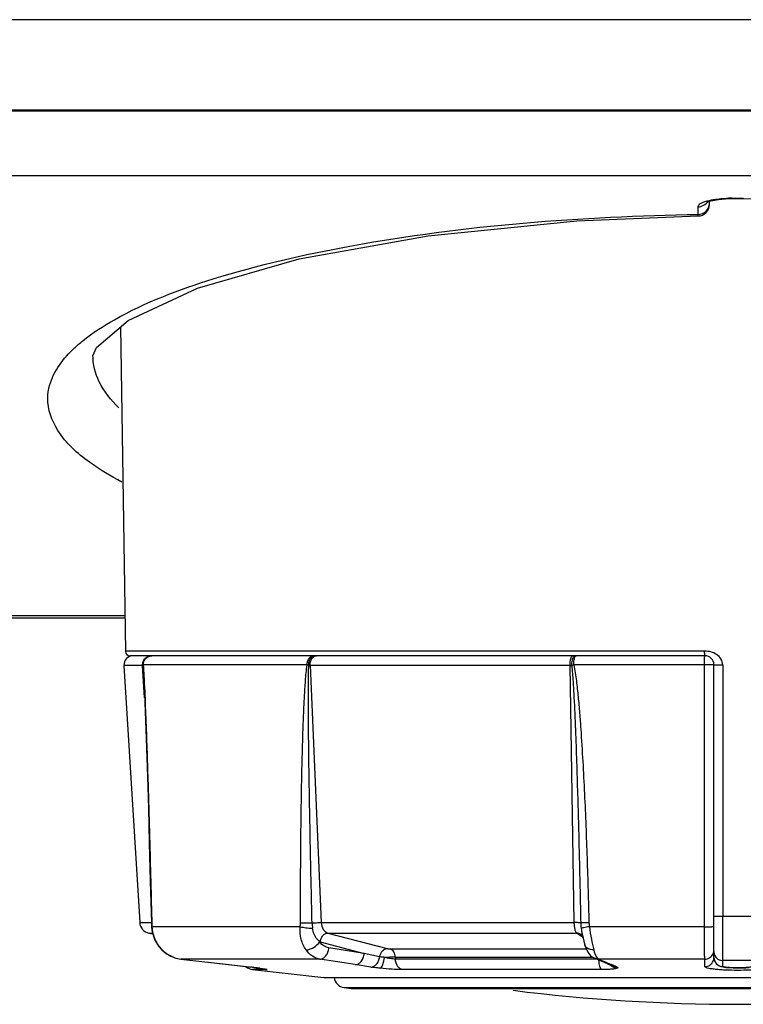
# Model space of a CAD drawing. Extents: x -1686 to 4120, y -1850 to 2563.
# Drawn here: x 524 to 556, y -1829 to -1785 of the extents above; entities that cross this region are included whole.
import ezdxf

# ---------------------------------------------------------------- set-up
doc = ezdxf.new("R2010")
doc.units = 0
doc.header["$LTSCALE"] = 65.395
doc.layers.get('0').update_dxf_attribs({"linetype": 'CONTINUOUS'})
doc.layers.add('ASSI', color=7, linetype='CONTINUOUS')
doc.layers.add('GEOM', color=7, linetype='CONTINUOUS')

msp = doc.modelspace()

# ---------------------------------------------------------------- linework, layer by layer
at = {"linetype": 'CONTINUOUS'}
for p, q in [((805.279, -1785.401), (48.279, -1785.401)), ((805.279, -1789.401), (48.279, -1789.401))]:
    msp.add_line(p, q, dxfattribs=at)
at = {"layer": 'ASSI', "linetype": 'CONTINUOUS'}
msp.add_line((537.968, -1828.234), (538.283, -1828.273), dxfattribs=at)
msp.add_arc((555.379, -1748.976), 80, 262.8664, 277.1336, dxfattribs=at)
at = {"layer": 'GEOM', "linetype": 'CONTINUOUS'}
for p, q in [((806.385, -1789.443), (47.174, -1789.443)), ((729.379, -1792.315), (121.379, -1792.315)), ((554.006, -1793.475), (554.012, -1793.472)), ((554.012, -1793.472), (554.191, -1793.412)), ((554.129, -1793.588), (554.129, -1793.433)), ((554.987, -1793.32), (555.129, -1793.318)), ((555.129, -1793.301), (555.629, -1793.301)), ((555.129, -1793.301), (555.129, -1793.318)), ((555.129, -1793.318), (555.629, -1793.318)), ((555.629, -1793.301), (555.629, -1793.318)), ((553.629, -1794.02), (553.629, -1793.675)), ((528.085, -1798.993), (528.296, -1813.353)), ((528.273, -1811.791), (452.486, -1811.791)), ((528.274, -1811.894), (452.484, -1811.894)), ((553.922, -1813.352), (528.296, -1813.353)), ((553.929, -1813.551), (528.496, -1813.551)), ((529.059, -1813.975), (528.233, -1813.975)), ((528.233, -1813.975), (528.93, -1825.361)), ((529.144, -1815.416), (529.059, -1813.975)), ((536.335, -1813.958), (529.085, -1813.958)), ((547.973, -1813.975), (536.465, -1813.975)), ((536.465, -1813.975), (536.957, -1825.361)), ((548.154, -1825.361), (547.973, -1813.975)), ((553.908, -1813.958), (548.13, -1813.958)), ((553.908, -1825.543), (553.908, -1813.958)), ((554.329, -1826.911), (554.329, -1813.951)), ((554.72, -1813.956), (554.72, -1825.079)), ((528.93, -1825.361), (529.444, -1825.361)), ((529.464, -1825.37), (529.445, -1825.372)), ((529.445, -1825.372), (529.451, -1825.52)), ((536.957, -1825.361), (548.154, -1825.361)), ((554.72, -1825.079), (555.379, -1825.079)), ((555.379, -1825.079), (556.039, -1825.079)), ((529.338, -1825.822), (529.497, -1825.822)), ((529.338, -1825.822), (529.507, -1825.853)), ((529.451, -1825.52), (529.453, -1825.565)), ((529.472, -1825.543), (529.453, -1825.565)), ((536.03, -1825.543), (529.472, -1825.543)), ((537.249, -1825.822), (548.255, -1825.822)), ((537.249, -1825.822), (539.873, -1826.509)), ((548.406, -1825.93), (548.255, -1825.822)), ((548.454, -1825.613), (548.488, -1825.816)), ((548.488, -1825.816), (548.511, -1825.922)), ((548.488, -1825.816), (548.489, -1825.819)), ((553.908, -1825.543), (548.821, -1825.543)), ((529.506, -1825.853), (529.535, -1825.94)), ((529.59, -1826.105), (529.591, -1826.109)), ((536.916, -1826.215), (538.86, -1826.724)), ((548.428, -1825.946), (548.406, -1825.93)), ((548.497, -1825.995), (548.428, -1825.946)), ((548.468, -1825.89), (548.468, -1825.89)), ((548.468, -1825.89), (548.514, -1825.934)), ((548.535, -1826.022), (548.497, -1825.995)), ((548.52, -1825.94), (548.528, -1825.951)), ((529.76, -1826.396), (529.901, -1826.56)), ((529.92, -1826.566), (529.901, -1826.56)), ((538.86, -1826.724), (537.297, -1826.479)), ((540.013, -1826.528), (548.68, -1826.528)), ((548.613, -1826.337), (548.612, -1826.336)), ((530.755, -1826.976), (530.751, -1826.976)), ((536.904, -1826.976), (530.755, -1826.976)), ((530.755, -1826.976), (532.889, -1827.221)), ((538.466, -1827.221), (536.904, -1826.976)), ((539.544, -1826.872), (538.86, -1826.724)), ((540.239, -1826.896), (548.981, -1826.896)), ((540.239, -1826.896), (540.242, -1826.974)), ((549.13, -1826.974), (540.242, -1826.974)), ((549.231, -1826.976), (549.046, -1826.938)), ((549.619, -1827.184), (549.046, -1826.938)), ((553.927, -1826.976), (549.231, -1826.976)), ((549.231, -1826.976), (549.517, -1827.099)), ((549.517, -1827.099), (549.634, -1827.149)), ((553.927, -1827.308), (553.927, -1826.976)), ((554.729, -1827.299), (554.729, -1827.04)), ((532.889, -1827.221), (532.885, -1827.221)), ((532.889, -1827.221), (533.83, -1827.33)), ((533.83, -1827.33), (533.825, -1827.329)), ((534.534, -1827.44), (533.922, -1827.44)), ((533.922, -1827.44), (537.079, -1827.791)), ((534.156, -1827.37), (534.233, -1827.38)), ((534.247, -1827.381), (534.233, -1827.38)), ((534.233, -1827.38), (534.324, -1827.393)), ((534.234, -1827.38), (534.247, -1827.381)), ((534.324, -1827.393), (534.384, -1827.402)), ((534.384, -1827.402), (534.433, -1827.409)), ((534.431, -1827.409), (534.463, -1827.415)), ((534.463, -1827.415), (534.475, -1827.417)), ((539.157, -1827.33), (538.466, -1827.221)), ((549.365, -1827.44), (540.549, -1827.44)), ((549.803, -1827.221), (549.619, -1827.184)), ((549.619, -1827.184), (549.792, -1827.259)), ((549.634, -1827.149), (549.803, -1827.221)), ((549.792, -1827.259), (549.864, -1827.291)), ((550.052, -1827.33), (549.864, -1827.291)), ((554.737, -1827.325), (554.852, -1827.342)), ((537.079, -1827.791), (573.679, -1827.791)), ((537.968, -1828.234), (572.79, -1828.234)), ((538.283, -1828.273), (572.476, -1828.273)), ((538.283, -1828.273), (538.405, -1828.281)), ((572.354, -1828.281), (538.405, -1828.281))]:
    msp.add_line(p, q, dxfattribs=at)
for points in [[(554.191, -1793.412), (554.536, -1793.352), (554.987, -1793.32)], [(555.629, -1793.318), (556.065, -1793.336), (556.424, -1793.382)], [(526.862, -1800.276), (527.016, -1799.903), (528.419, -1798.708), (531.48, -1797.286), (535.99, -1795.987), (541.694, -1794.961), (548.262, -1794.304), (553.637, -1794.088)], [(529.092, -1814.327), (529.136, -1815.221), (529.184, -1816.411), (529.227, -1817.627), (529.269, -1818.914), (529.311, -1820.3), (529.353, -1821.825), (529.399, -1823.532), (529.445, -1825.372)], [(529.453, -1825.565), (529.482, -1825.775), (529.587, -1826.1), (529.76, -1826.396)], [(529.591, -1826.109), (529.766, -1826.404), (529.901, -1826.56)], [(548.511, -1825.922), (548.573, -1826.181), (548.613, -1826.337)], [(529.901, -1826.56), (530.121, -1826.743), (530.299, -1826.829)], [(529.915, -1826.572), (530.112, -1826.736), (530.478, -1826.917), (530.751, -1826.976)], [(548.612, -1826.336), (548.658, -1826.482), (548.748, -1826.67), (548.873, -1826.825), (549.046, -1826.938)], [(530.751, -1826.976), (533.917, -1827.34), (534.156, -1827.37)], [(554.329, -1826.9), (554.354, -1827.038), (554.43, -1827.168), (554.534, -1827.255), (554.639, -1827.301), (554.737, -1827.325)], [(554.852, -1827.342), (554.998, -1827.354), (555.175, -1827.362), (555.37, -1827.366), (555.566, -1827.363), (555.745, -1827.355), (555.894, -1827.343)]]:
    msp.add_lwpolyline(points, dxfattribs=at)
for centre, radius, start, end in [((555.129, -1799.305), 6.003, 89.9982, 91.5159), ((553.629, -1793.588), 0.5, 270.8939, 360), ((528.633, -1813.951), 0.4, 90, 183.5), ((528.496, -1813.351), 0.2, 180.84, 270), ((529.472, -1813.92), 0.369, 90.0072, 93.8752), ((536.63, -1813.672), 0.122, 90.0198, 96.3934), ((536.758, -1813.786), 0.238, 120.0018, 121.7723), ((553.929, -1813.951), 0.4, 0, 90), ((481.757, -1817.055), 47.414, 3.3537, 3.725), ((536.472, -1809.669), 4.306, 269.1514, 269.9029), ((547.97, -1808.505), 5.47, 270.0395, 270.7491), ((549.864, -1823.617), 9.813, 100.18, 100.7042), ((529.429, -1825.33), 0.5, 183.5, 259.5), ((533.249, -1825.276), 3.786, 181.4209, 182.7431), ((538.487, -1825.315), 1.933, 181.7515, 188.862), ((550.65, -1825.331), 2.214, 181.1093, 187.3062), ((534.574, -1825.211), 5.114, 182.757, 183.7233), ((530.97, -1825.47), 1.5, 182.798, 183.5433), ((537.037, -1825.754), 0.477, 252.5046, 255.3146), ((548.258, -1826.183), 0.36, 57.3375, 66.6044), ((548.257, -1826.184), 0.362, 54.3906, 57.3393), ((530.986, -1825.515), 1.496, 223.9552, 224.6058), ((530.941, -1825.56), 1.433, 224.6086, 236.9445), ((530.921, -1825.588), 1.398, 236.9827, 250.6584), ((530.914, -1825.604), 1.381, 250.7112, 263.3865), ((540.404, -1881.715), 54.82, 90.1728, 90.6826), ((554.354, -1826.911), 0.0247, 180.0347, 187.3885), ((555.379, -2075.71), 248.671, 89.85025, 90.14975), ((533.977, -1826.943), 0.5, 227.6271, 263.661), ((530.956, -1852.322), 25.157, 82.7732, 83.4402), ((531.993, -1844.061), 16.831, 82.3474, 82.7374), ((534.589, -1826.967), 0.476, 250.8506, 263.4182), ((536.282, -1858.736), 34.292, 66.5523, 66.78), ((536.597, -1858.008), 33.499, 66.3189, 66.5509), ((538.029, -1827.738), 0.5, 186.1335, 263)]:
    msp.add_arc(centre, radius, start, end, dxfattribs=at)
for points, knots in [([(553.629, -1793.675), (553.63, -1793.608), (553.825, -1793.465), (554.003, -1793.425), (554.129, -1793.396)], [0, 0, 0, 0, 0.34327, 1, 1, 1, 1]), ([(553.629, -1794.02), (553.756, -1794.02), (554.019, -1793.921), (554.129, -1793.661), (554.129, -1793.537)], [0, 0, 0, 0, 0.506129, 1, 1, 1, 1]), ([(554.129, -1793.396), (554.191, -1793.383), (554.469, -1793.331), (554.751, -1793.309), (554.97, -1793.303)], [0, 0, 0, 0, 0.224751, 1, 1, 1, 1]), ([(527.809, -1798.678), (529.183, -1797.902), (532.629, -1796.602), (541.22, -1794.65), (548.475, -1794.099), (553.629, -1794.02)], [0, 0, 0, 0, 0.179214, 0.414572, 1, 1, 1, 1]), ([(553.637, -1794.088), (553.631, -1794.088), (553.637, -1794.052), (553.63, -1794.037), (553.629, -1794.02)], [0, 0, 0, 0, 0.255909, 1, 1, 1, 1]), ([(526.044, -1799.93), (526.163, -1799.819), (526.71, -1799.347), (527.322, -1798.953), (527.809, -1798.678)], [0, 0, 0, 0, 0.225147, 1, 1, 1, 1]), ([(524.863, -1802.145), (524.866, -1801.957), (524.994, -1801.105), (525.56, -1800.382), (526.044, -1799.93)], [0, 0, 0, 0, 0.221528, 1, 1, 1, 1]), ([(527.999, -1802.575), (527.657, -1802.239), (527.088, -1801.541), (526.856, -1800.65), (526.862, -1800.248)], [0, 0, 0, 0, 0.5442, 1, 1, 1, 1]), ([(528.144, -1805.872), (527.646, -1805.608), (526.602, -1804.975), (525.287, -1803.812), (524.854, -1802.648), (524.863, -1802.145)], [0, 0, 0, 0, 0.326634, 0.70837, 1, 1, 1, 1]), ([(529.059, -1813.975), (529.056, -1813.921), (529.071, -1813.811), (529.155, -1813.67), (529.287, -1813.573), (529.394, -1813.551), (529.446, -1813.551)], [0, 0, 0, 0, 0.253542, 0.505147, 0.753699, 1, 1, 1, 1]), ([(529.07, -1813.974), (529.066, -1813.894), (529.106, -1813.727), (529.237, -1813.615), (529.311, -1813.583)], [0, 0, 0, 0, 0.500361, 1, 1, 1, 1]), ([(529.085, -1813.958), (529.083, -1813.859), (529.154, -1813.654), (529.35, -1813.558), (529.447, -1813.551)], [0, 0, 0, 0, 0.505498, 1, 1, 1, 1]), ([(536.335, -1813.958), (536.334, -1813.906), (536.346, -1813.804), (536.404, -1813.671), (536.496, -1813.576), (536.577, -1813.551), (536.615, -1813.551)], [0, 0, 0, 0, 0.288695, 0.556836, 0.791847, 1, 1, 1, 1]), ([(536.409, -1813.974), (536.407, -1813.923), (536.415, -1813.822), (536.46, -1813.666), (536.549, -1813.559), (536.617, -1813.551)], [0, 0, 0, 0, 0.310015, 0.593315, 1, 1, 1, 1]), ([(536.465, -1813.975), (536.463, -1813.934), (536.471, -1813.791), (536.544, -1813.638), (536.633, -1813.583)], [0, 0, 0, 0, 0.279091, 1, 1, 1, 1]), ([(536.639, -1813.58), (536.647, -1813.575), (536.68, -1813.559), (536.716, -1813.551), (536.743, -1813.551)], [0, 0, 0, 0, 0.25938, 1, 1, 1, 1]), ([(547.973, -1813.975), (547.972, -1813.875), (547.978, -1813.755), (548.018, -1813.626), (548.038, -1813.581), (548.064, -1813.551), (548.082, -1813.551)], [0, 0, 0, 0, 0.660034, 0.783004, 0.880433, 1, 1, 1, 1]), ([(548.041, -1813.974), (548.039, -1813.896), (548.052, -1813.76), (548.105, -1813.624), (548.148, -1813.583)], [0, 0, 0, 0, 0.570481, 1, 1, 1, 1]), ([(548.13, -1813.958), (548.129, -1813.883), (548.136, -1813.776), (548.164, -1813.651), (548.183, -1813.601), (548.195, -1813.582)], [0, 0, 0, 0, 0.588096, 0.82492, 1, 1, 1, 1]), ([(548.148, -1813.583), (548.153, -1813.578), (548.173, -1813.561), (548.199, -1813.551), (548.218, -1813.551)], [0, 0, 0, 0, 0.281711, 1, 1, 1, 1]), ([(548.195, -1813.582), (548.197, -1813.578), (548.205, -1813.567), (548.215, -1813.557), (548.224, -1813.553)], [0, 0, 0, 0, 0.298799, 1, 1, 1, 1]), ([(553.908, -1813.958), (553.908, -1813.906), (553.908, -1813.831), (553.911, -1813.735), (553.914, -1813.674), (553.917, -1813.625), (553.92, -1813.585), (553.924, -1813.566), (553.926, -1813.551), (553.929, -1813.551)], [0, 0, 0, 0, 0.379524, 0.551682, 0.702937, 0.827453, 0.920299, 0.978097, 1, 1, 1, 1]), ([(553.929, -1813.551), (553.928, -1813.551), (553.927, -1813.543), (553.925, -1813.534), (553.923, -1813.514), (553.921, -1813.479), (553.92, -1813.423), (553.915, -1813.376), (553.919, -1813.35)], [0, 0, 0, 0, 0.021788, 0.079304, 0.171935, 0.29583, 0.619018, 1, 1, 1, 1]), ([(554.72, -1813.956), (554.72, -1813.865), (554.657, -1813.681), (554.459, -1813.48), (554.2, -1813.367), (554.014, -1813.352), (553.922, -1813.352)], [0, 0, 0, 0, 0.248673, 0.498719, 0.749065, 1, 1, 1, 1]), ([(529.07, -1813.974), (529.07, -1813.975), (529.066, -1813.975), (529.062, -1813.975), (529.059, -1813.975)], [0, 0, 0, 0, 0.141496, 1, 1, 1, 1]), ([(529.085, -1813.958), (529.083, -1813.959), (529.077, -1813.964), (529.072, -1813.97), (529.07, -1813.974)], [0, 0, 0, 0, 0.306284, 1, 1, 1, 1]), ([(536.04, -1825.37), (536.041, -1824.417), (536.047, -1822.988), (536.065, -1821.083), (536.085, -1819.654), (536.113, -1818.226), (536.146, -1817.037), (536.182, -1816.086), (536.215, -1815.374), (536.26, -1814.664), (536.301, -1814.192), (536.335, -1813.958)], [0, 0, 0, 0, 0.25031, 0.375442, 0.500552, 0.625629, 0.750651, 0.813128, 0.875561, 0.937912, 1, 1, 1, 1]), ([(536.409, -1813.974), (536.402, -1813.973), (536.377, -1813.968), (536.353, -1813.963), (536.335, -1813.958)], [0, 0, 0, 0, 0.263638, 1, 1, 1, 1]), ([(536.555, -1825.374), (536.532, -1824.424), (536.49, -1822.523), (536.444, -1820.148), (536.414, -1818.247), (536.397, -1816.822), (536.389, -1815.635), (536.393, -1814.686), (536.399, -1814.211), (536.409, -1813.974)], [0, 0, 0, 0, 0.250116, 0.500199, 0.625221, 0.750222, 0.875183, 0.93763, 1, 1, 1, 1]), ([(548.041, -1813.974), (548.066, -1814.211), (548.1, -1814.685), (548.153, -1815.635), (548.204, -1816.822), (548.255, -1818.247), (548.314, -1820.147), (548.376, -1822.523), (548.417, -1824.424), (548.436, -1825.374)], [0, 0, 0, 0, 0.062519, 0.125032, 0.250045, 0.375048, 0.500046, 0.750028, 1, 1, 1, 1]), ([(548.13, -1813.958), (548.181, -1814.191), (548.248, -1814.663), (548.325, -1815.374), (548.388, -1816.086), (548.459, -1817.037), (548.532, -1818.226), (548.605, -1819.654), (548.666, -1821.083), (548.737, -1822.988), (548.779, -1824.417), (548.803, -1825.37)], [0, 0, 0, 0, 0.062467, 0.124966, 0.18747, 0.249975, 0.374983, 0.49999, 0.624996, 0.749999, 1, 1, 1, 1]), ([(554.329, -1813.951), (554.329, -1813.951), (554.325, -1813.951), (554.32, -1813.952), (554.309, -1813.953), (554.289, -1813.954), (554.253, -1813.955), (554.201, -1813.956), (554.137, -1813.957), (554.038, -1813.958), (553.961, -1813.958), (553.908, -1813.958)], [0, 0, 0, 0, 0.005241, 0.019964, 0.04418, 0.077728, 0.171248, 0.296746, 0.448956, 0.621715, 1, 1, 1, 1]), ([(554.329, -1813.951), (554.329, -1813.951), (554.333, -1813.951), (554.338, -1813.952), (554.348, -1813.952), (554.366, -1813.953), (554.399, -1813.954), (554.447, -1813.955), (554.505, -1813.955), (554.597, -1813.956), (554.67, -1813.957), (554.72, -1813.956)], [0, 0, 0, 0, 0.005022, 0.019417, 0.043119, 0.075969, 0.167966, 0.291715, 0.442779, 0.615656, 1, 1, 1, 1]), ([(529.115, -1814.438), (529.14, -1814.892), (529.179, -1815.8), (529.247, -1817.62), (529.319, -1819.898), (529.395, -1822.634), (529.441, -1824.458), (529.464, -1825.37)], [0, 0, 0, 0, 0.124534, 0.249428, 0.499503, 0.749722, 1, 1, 1, 1]), ([(536.04, -1825.37), (536.076, -1825.371), (536.248, -1825.375), (536.42, -1825.375), (536.555, -1825.374)], [0, 0, 0, 0, 0.213536, 1, 1, 1, 1]), ([(536.555, -1825.374), (536.59, -1825.372), (536.724, -1825.365), (536.859, -1825.361), (536.957, -1825.361)], [0, 0, 0, 0, 0.264401, 1, 1, 1, 1]), ([(536.957, -1825.361), (536.962, -1825.465), (537.009, -1825.658), (537.166, -1825.8), (537.249, -1825.822)], [0, 0, 0, 0, 0.548265, 1, 1, 1, 1]), ([(548.255, -1825.822), (548.237, -1825.808), (548.208, -1825.753), (548.18, -1825.652), (548.16, -1825.515), (548.155, -1825.414), (548.154, -1825.361)], [0, 0, 0, 0, 0.142284, 0.368735, 0.664039, 1, 1, 1, 1]), ([(548.436, -1825.374), (548.424, -1825.371), (548.391, -1825.368), (548.297, -1825.361), (548.215, -1825.361), (548.154, -1825.361)], [0, 0, 0, 0, 0.130403, 0.351916, 1, 1, 1, 1]), ([(548.803, -1825.37), (548.724, -1825.372), (548.602, -1825.373), (548.479, -1825.376), (548.436, -1825.374)], [0, 0, 0, 0, 0.649454, 1, 1, 1, 1]), ([(554.329, -1825.074), (554.329, -1825.074), (554.333, -1825.074), (554.338, -1825.075), (554.348, -1825.075), (554.366, -1825.076), (554.399, -1825.077), (554.447, -1825.078), (554.505, -1825.078), (554.597, -1825.079), (554.67, -1825.079), (554.72, -1825.079)], [0, 0, 0, 0, 0.005025, 0.01942, 0.043121, 0.075969, 0.167963, 0.291708, 0.44277, 0.615646, 1, 1, 1, 1]), ([(554.729, -1827.04), (554.726, -1826.973), (554.726, -1826.761), (554.721, -1826.344), (554.721, -1825.757), (554.72, -1825.316), (554.72, -1825.079)], [0, 0, 0, 0, 0.102701, 0.324979, 0.637727, 1, 1, 1, 1]), ([(529.473, -1825.563), (529.484, -1825.746), (529.574, -1826.11), (529.782, -1826.422), (529.909, -1826.554)], [0, 0, 0, 0, 0.501228, 1, 1, 1, 1]), ([(536.288, -1826.566), (536.187, -1826.427), (536.04, -1826.09), (536.018, -1825.728), (536.03, -1825.543)], [0, 0, 0, 0, 0.481303, 1, 1, 1, 1]), ([(536.03, -1825.543), (536.114, -1825.563), (536.296, -1825.592), (536.479, -1825.608), (536.577, -1825.613)], [0, 0, 0, 0, 0.469984, 1, 1, 1, 1]), ([(536.893, -1826.209), (536.851, -1826.177), (536.687, -1826.016), (536.604, -1825.786), (536.577, -1825.613)], [0, 0, 0, 0, 0.23013, 1, 1, 1, 1]), ([(536.916, -1826.215), (536.922, -1826.164), (536.95, -1826.064), (537.042, -1825.906), (537.168, -1825.822), (537.249, -1825.822)], [0, 0, 0, 0, 0.283818, 0.555881, 1, 1, 1, 1]), ([(548.821, -1825.543), (548.739, -1825.557), (548.629, -1825.576), (548.507, -1825.601), (548.467, -1825.608), (548.454, -1825.613)], [0, 0, 0, 0, 0.672203, 0.889598, 1, 1, 1, 1]), ([(548.821, -1825.543), (548.842, -1825.729), (548.9, -1826.071), (548.972, -1826.411), (549.012, -1826.566)], [0, 0, 0, 0, 0.538452, 1, 1, 1, 1]), ([(553.908, -1825.543), (553.961, -1825.543), (554.038, -1825.543), (554.137, -1825.542), (554.201, -1825.541), (554.253, -1825.54), (554.289, -1825.539), (554.309, -1825.538), (554.32, -1825.537), (554.325, -1825.536), (554.329, -1825.536), (554.329, -1825.536)], [0, 0, 0, 0, 0.378203, 0.55107, 0.703261, 0.828652, 0.922277, 0.955785, 0.979999, 0.994746, 1, 1, 1, 1]), ([(553.927, -1826.976), (553.924, -1826.959), (553.922, -1826.908), (553.916, -1826.752), (553.912, -1826.464), (553.908, -1826.036), (553.908, -1825.715), (553.908, -1825.543)], [0, 0, 0, 0, 0.036865, 0.105458, 0.328126, 0.639608, 1, 1, 1, 1]), ([(536.288, -1826.566), (536.34, -1826.567), (536.455, -1826.544), (536.673, -1826.441), (536.821, -1826.313), (536.893, -1826.209)], [0, 0, 0, 0, 0.21699, 0.475011, 1, 1, 1, 1]), ([(537.297, -1826.479), (537.22, -1826.467), (537.062, -1826.4), (536.944, -1826.279), (536.893, -1826.209)], [0, 0, 0, 0, 0.473678, 1, 1, 1, 1]), ([(536.904, -1826.976), (536.786, -1826.958), (536.545, -1826.857), (536.366, -1826.673), (536.288, -1826.566)], [0, 0, 0, 0, 0.474275, 1, 1, 1, 1]), ([(536.904, -1826.976), (536.952, -1826.976), (537.055, -1826.945), (537.178, -1826.831), (537.265, -1826.669), (537.292, -1826.544), (537.297, -1826.479)], [0, 0, 0, 0, 0.208918, 0.447389, 0.716072, 1, 1, 1, 1]), ([(539.544, -1826.872), (539.553, -1826.823), (539.584, -1826.73), (539.676, -1826.585), (539.796, -1826.51), (539.873, -1826.509)], [0, 0, 0, 0, 0.284941, 0.555671, 1, 1, 1, 1]), ([(539.873, -1826.509), (539.883, -1826.512), (539.93, -1826.522), (539.977, -1826.528), (540.013, -1826.528)], [0, 0, 0, 0, 0.228947, 1, 1, 1, 1]), ([(540.239, -1826.896), (540.235, -1826.813), (540.2, -1826.66), (540.078, -1826.545), (540.013, -1826.528)], [0, 0, 0, 0, 0.552797, 1, 1, 1, 1]), ([(549.012, -1826.566), (548.965, -1826.567), (548.874, -1826.558), (548.751, -1826.513), (548.658, -1826.439), (548.622, -1826.371), (548.613, -1826.337)], [0, 0, 0, 0, 0.288109, 0.550605, 0.784654, 1, 1, 1, 1]), ([(549.012, -1826.566), (549.017, -1826.584), (549.035, -1826.652), (549.057, -1826.719), (549.077, -1826.766)], [0, 0, 0, 0, 0.271921, 1, 1, 1, 1]), ([(538.466, -1827.221), (538.514, -1827.222), (538.617, -1827.191), (538.74, -1827.076), (538.827, -1826.915), (538.855, -1826.789), (538.86, -1826.724)], [0, 0, 0, 0, 0.208913, 0.44738, 0.716066, 1, 1, 1, 1]), ([(539.157, -1827.33), (539.202, -1827.33), (539.299, -1827.302), (539.418, -1827.198), (539.505, -1827.049), (539.536, -1826.932), (539.544, -1826.872)], [0, 0, 0, 0, 0.209294, 0.446849, 0.714601, 1, 1, 1, 1]), ([(539.751, -1826.899), (539.732, -1826.897), (539.663, -1826.889), (539.594, -1826.88), (539.544, -1826.872)], [0, 0, 0, 0, 0.274718, 1, 1, 1, 1]), ([(539.569, -1827.381), (539.592, -1827.377), (539.64, -1827.326), (539.71, -1827.167), (539.739, -1827.013), (539.751, -1826.899)], [0, 0, 0, 0, 0.133273, 0.356543, 1, 1, 1, 1]), ([(540.242, -1826.974), (540.165, -1826.974), (539.999, -1826.956), (539.836, -1826.922), (539.751, -1826.899)], [0, 0, 0, 0, 0.468509, 1, 1, 1, 1]), ([(540.549, -1827.44), (540.508, -1827.433), (540.423, -1827.395), (540.327, -1827.287), (540.263, -1827.141), (540.245, -1827.031), (540.242, -1826.974)], [0, 0, 0, 0, 0.20971, 0.446411, 0.713162, 1, 1, 1, 1]), ([(549.077, -1826.766), (549.082, -1826.78), (549.103, -1826.828), (549.128, -1826.874), (549.151, -1826.905)], [0, 0, 0, 0, 0.282175, 1, 1, 1, 1]), ([(549.151, -1826.905), (549.157, -1826.913), (549.179, -1826.941), (549.207, -1826.966), (549.231, -1826.976)], [0, 0, 0, 0, 0.290254, 1, 1, 1, 1]), ([(549.365, -1827.44), (549.345, -1827.432), (549.31, -1827.386), (549.261, -1827.248), (549.246, -1827.119), (549.242, -1827.024)], [0, 0, 0, 0, 0.138503, 0.359386, 1, 1, 1, 1]), ([(553.927, -1826.976), (554.005, -1826.976), (554.164, -1826.93), (554.269, -1826.803), (554.299, -1826.731)], [0, 0, 0, 0, 0.500868, 1, 1, 1, 1]), ([(553.927, -1827.308), (554.004, -1827.309), (554.163, -1827.263), (554.269, -1827.135), (554.299, -1827.064)], [0, 0, 0, 0, 0.500867, 1, 1, 1, 1]), ([(554.329, -1826.901), (554.329, -1827.002), (554.415, -1827.214), (554.627, -1827.299), (554.729, -1827.299)], [0, 0, 0, 0, 0.499121, 1, 1, 1, 1]), ([(554.36, -1826.795), (554.389, -1826.866), (554.494, -1826.994), (554.652, -1827.04), (554.729, -1827.04)], [0, 0, 0, 0, 0.499278, 1, 1, 1, 1]), ([(534.247, -1827.381), (534.263, -1827.384), (534.319, -1827.391), (534.374, -1827.399), (534.415, -1827.406)], [0, 0, 0, 0, 0.278952, 1, 1, 1, 1]), ([(534.415, -1827.406), (534.443, -1827.41), (534.482, -1827.416), (534.527, -1827.425), (534.546, -1827.429), (534.556, -1827.433), (534.56, -1827.434), (534.563, -1827.436), (534.56, -1827.44), (534.549, -1827.438), (534.54, -1827.44), (534.534, -1827.44)], [0, 0, 0, 0, 0.48193, 0.648653, 0.763544, 0.801318, 0.826024, 0.838448, 0.846799, 0.897206, 1, 1, 1, 1]), ([(539.569, -1827.381), (539.531, -1827.378), (539.394, -1827.363), (539.256, -1827.345), (539.157, -1827.33)], [0, 0, 0, 0, 0.274731, 1, 1, 1, 1]), ([(540.549, -1827.44), (540.396, -1827.44), (540.069, -1827.426), (539.742, -1827.399), (539.569, -1827.381)], [0, 0, 0, 0, 0.467727, 1, 1, 1, 1]), ([(550.058, -1827.381), (550.028, -1827.394), (549.945, -1827.41), (549.794, -1827.427), (549.594, -1827.437), (549.445, -1827.44), (549.365, -1827.44)], [0, 0, 0, 0, 0.138154, 0.36053, 0.654278, 1, 1, 1, 1]), ([(550.052, -1827.33), (550.065, -1827.335), (550.091, -1827.346), (550.077, -1827.374), (550.065, -1827.378), (550.058, -1827.381)], [0, 0, 0, 0, 0.522042, 0.699407, 1, 1, 1, 1]), ([(555.379, -1827.475), (555.194, -1827.475), (554.924, -1827.469), (554.581, -1827.448), (554.363, -1827.427), (554.186, -1827.404), (554.05, -1827.375), (553.97, -1827.352), (553.927, -1827.322), (553.927, -1827.308)], [0, 0, 0, 0, 0.376713, 0.546978, 0.696445, 0.819594, 0.912162, 0.971603, 1, 1, 1, 1]), ([(556.029, -1827.299), (556.029, -1827.304), (556.009, -1827.316), (555.974, -1827.325), (555.913, -1827.337), (555.797, -1827.35), (555.616, -1827.361), (555.379, -1827.365), (555.143, -1827.361), (554.962, -1827.35), (554.846, -1827.337), (554.785, -1827.325), (554.75, -1827.316), (554.729, -1827.304), (554.729, -1827.299)], [0, 0, 0, 0, 0.013448, 0.042859, 0.089045, 0.150671, 0.310949, 0.5, 0.68905, 0.849327, 0.910954, 0.957139, 0.986553, 1, 1, 1, 1]), ([(556.832, -1827.308), (556.832, -1827.322), (556.788, -1827.352), (556.709, -1827.375), (556.573, -1827.404), (556.395, -1827.427), (556.178, -1827.448), (555.835, -1827.469), (555.565, -1827.475), (555.379, -1827.475)], [0, 0, 0, 0, 0.028397, 0.087844, 0.180408, 0.303556, 0.45302, 0.623283, 1, 1, 1, 1])]:
    msp.add_open_spline(points, degree=3, knots=knots, dxfattribs=at)
for points in [[(553.629, -1793.683), (553.795, -1793.676), (553.975, -1793.578), (554.061, -1793.437)], [(529.311, -1813.583), (529.36, -1813.562), (529.415, -1813.551), (529.469, -1813.551)], [(548.224, -1813.553), (548.228, -1813.551), (548.232, -1813.551), (548.236, -1813.551)], [(529.085, -1813.958), (529.097, -1814.118), (529.106, -1814.278), (529.115, -1814.438)], [(536.03, -1825.543), (536.036, -1825.486), (536.04, -1825.428), (536.04, -1825.37)], [(548.803, -1825.37), (548.805, -1825.428), (548.812, -1825.486), (548.821, -1825.543)], [(548.401, -1825.852), (548.355, -1825.832), (548.305, -1825.822), (548.255, -1825.822)], [(554.299, -1826.731), (554.319, -1826.683), (554.329, -1826.63), (554.329, -1826.578)], [(554.329, -1826.642), (554.329, -1826.694), (554.34, -1826.747), (554.36, -1826.795)], [(554.299, -1827.064), (554.319, -1827.016), (554.329, -1826.963), (554.329, -1826.911)], [(549.881, -1827.338), (549.826, -1827.313), (549.774, -1827.276), (549.731, -1827.233)], [(550.058, -1827.381), (549.997, -1827.378), (549.936, -1827.363), (549.881, -1827.338)]]:
    msp.add_open_spline(points, degree=3, dxfattribs=at)

doc.saveas('drawing.dxf')
